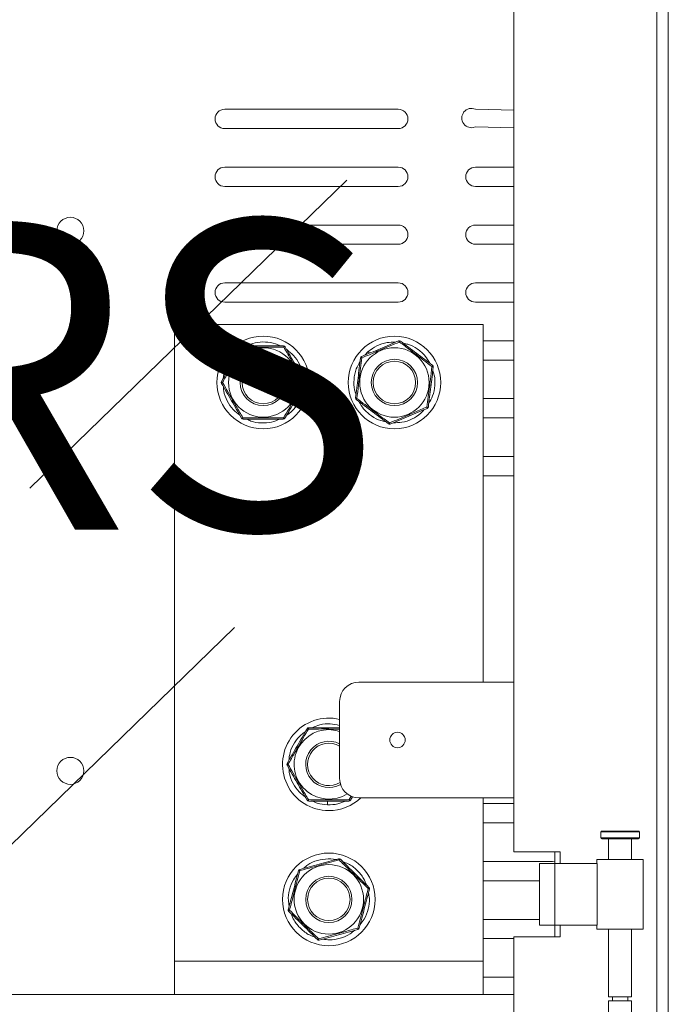
# Model space of a CAD drawing. Extents: x 218 to 451, y 70 to 319.
# Drawn here: x 433 to 450, y 248 to 273 of the extents above; entities that cross this region are included whole.
import ezdxf

# ---------------------------------------------------------------- set-up
doc = ezdxf.new("R2010")
doc.units = 0
doc.header["$MEASUREMENT"] = 0
doc.linetypes.add('SLD-Continua', pattern=[0])
doc.layers.get('0').update_dxf_attribs({"linetype": 'CONTINUOUS'})
doc.layers.add('COTES', color=2, linetype='CONTINUOUS')
doc.layers.add('DIBUIX', color=7, linetype='CONTINUOUS')
doc.styles.add('ROMANS', font='arial.ttf')

msp = doc.modelspace()

# ---------------------------------------------------------------- linework, layer by layer
at = {"color": 7, "linetype": 'SLD-Continua', "lineweight": 15}
msp.add_line((449.692, 293.1), (449.692, 124.7), dxfattribs=at)
at = {"layer": 'DIBUIX', "color": 8, "linetype": 'SLD-Continua', "lineweight": 15}
for p, q in [((449.392, 293.1), (449.392, 236.618)), ((448.621, 252.415), (447.942, 252.415)), ((448.375, 252.265), (447.942, 252.265)), ((448.942, 252.265), (448.375, 252.265)), ((448.942, 252.415), (448.621, 252.415))]:
    msp.add_line(p, q, dxfattribs=at)
at = {"layer": 'DIBUIX', "color": 7, "linetype": 'SLD-Continua', "lineweight": 15}
for p, q in [((445.692, 289.3), (445.692, 251.9)), ((442.692, 271.15), (438.192, 271.15)), ((445.692, 271.13), (444.692, 271.15)), ((438.192, 270.65), (442.692, 270.65)), ((444.684, 270.691), (445.692, 270.67)), ((442.692, 269.65), (438.192, 269.65)), ((445.692, 269.65), (444.692, 269.65)), ((438.192, 269.15), (442.692, 269.15)), ((444.692, 269.15), (445.692, 269.15)), ((442.692, 268.15), (438.192, 268.15)), ((445.692, 268.15), (444.692, 268.15)), ((438.192, 267.65), (442.692, 267.65)), ((444.692, 267.65), (445.692, 267.65)), ((442.692, 266.65), (438.192, 266.65)), ((445.692, 266.65), (444.692, 266.65)), ((438.192, 266.15), (442.692, 266.15)), ((444.692, 266.15), (445.692, 266.15)), ((445.692, 265.15), (444.892, 265.15)), ((444.892, 264.65), (445.692, 264.65)), ((445.692, 263.65), (444.892, 263.65)), ((444.892, 263.15), (445.692, 263.15)), ((445.692, 262.15), (444.892, 262.15)), ((444.892, 261.65), (445.692, 261.65)), ((445.692, 253.15), (444.892, 253.15)), ((444.892, 252.65), (445.692, 252.65)), ((447.942, 252.415), (447.942, 252.265)), ((448.142, 252.24), (448.142, 251.7)), ((448.742, 251.7), (448.742, 252.24)), ((448.942, 252.265), (448.942, 252.415)), ((446.892, 251.9), (445.692, 251.9)), ((446.752, 251.9), (446.752, 251.6)), ((446.892, 251.6), (446.892, 251.9)), ((447.842, 251.7), (447.842, 251.6)), ((447.842, 251.7), (449.042, 251.7)), ((449.042, 249.9), (449.042, 251.7)), ((446.692, 251.65), (444.892, 251.65)), ((446.352, 250), (446.352, 251.6)), ((446.352, 251.6), (446.752, 251.6)), ((446.752, 251.643), (446.692, 251.65)), ((446.752, 250), (446.752, 251.6)), ((446.752, 251.6), (447.852, 251.6)), ((447.852, 250), (447.852, 251.6)), ((444.892, 251.15), (446.352, 251.15)), ((446.352, 250.15), (444.892, 250.15)), ((446.752, 250), (446.352, 250)), ((447.852, 250), (446.752, 250)), ((446.752, 250), (446.752, 249.7)), ((446.892, 249.7), (446.892, 250)), ((447.842, 250), (447.842, 249.9)), ((449.042, 249.9), (447.842, 249.9)), ((448.142, 249.9), (448.142, 248.14)), ((448.742, 248.14), (448.742, 249.9)), ((444.892, 249.65), (445.692, 249.65)), ((446.892, 249.7), (445.692, 249.7)), ((445.692, 249.7), (445.692, 245.4)), ((444.892, 249.068), (444.892, 248.2)), ((445.692, 248.65), (444.892, 248.65))]:
    msp.add_line(p, q, dxfattribs=at)
at = {"layer": 'DIBUIX'}
for p, q in [((433.138, 261.326), (441.357, 269.313)), ((430.227, 249.732), (438.447, 257.719))]:
    msp.add_line(p, q, dxfattribs=at)
at = {"layer": 'DIBUIX', "linetype": 'SLD-Continua', "lineweight": 15}
for p, q in [((444.892, 265.568), (436.892, 265.568)), ((436.892, 265.568), (436.892, 249.068)), ((444.892, 256.3), (444.892, 265.568)), ((441.829, 264.776), (441.911, 264.867)), ((441.911, 264.867), (441.946, 264.826)), ((439.991, 263.551), (440.074, 263.497)), ((445.692, 256.3), (441.672, 256.3)), ((441.172, 253.8), (441.172, 255.8)), ((440.86, 253.218), (440.856, 253.119)), ((441.421, 253.253), (441.474, 253.345)), ((441.503, 253.325), (441.455, 253.243)), ((445.692, 253.3), (441.672, 253.3)), ((444.892, 249.068), (444.892, 253.3)), ((436.892, 249.068), (444.892, 249.068)), ((436.892, 249.068), (436.892, 248.2)), ((395.692, 248.2), (445.692, 248.2)), ((448.142, 248.14), (448.55, 248.14)), ((448.242, 248.14), (448.242, 248.04)), ((448.55, 248.14), (448.742, 248.14)), ((448.642, 248.04), (448.642, 248.14)), ((448.142, 248.04), (448.142, 247.69)), ((448.55, 248.04), (448.142, 248.04)), ((448.742, 248.04), (448.55, 248.04)), ((448.742, 247.69), (448.742, 248.04))]:
    msp.add_line(p, q, dxfattribs=at)
at = {"layer": 'DIBUIX', "linetype": 'SLD-Continua', "lineweight": 15, "flags": 128}
msp.add_lwpolyline([(440.892, 255.068), (441.074, 255.05), (441.172, 255.023)], dxfattribs=at)
at = {"layer": 'DIBUIX', "color": 7, "linetype": 'SLD-Continua', "lineweight": 15}
for centre in [(434.192, 268), (434.192, 254)]:
    msp.add_circle(centre, 0.35, dxfattribs=at)
at = {"layer": 'DIBUIX', "linetype": 'SLD-Continua', "lineweight": 15}
for centre, radius in [((439.192, 264.068), 1.2), ((442.592, 264.068), 1.2), ((439.192, 264.068), 0.9), ((442.592, 264.068), 0.9), ((439.192, 264.068), 0.6), ((439.192, 264.068), 0.55), ((442.592, 264.068), 0.6), ((442.592, 264.068), 0.55), ((442.672, 254.8), 0.2), ((440.892, 250.668), 1.2), ((440.892, 250.668), 0.9), ((440.892, 250.668), 0.6), ((440.892, 250.668), 0.55)]:
    msp.add_circle(centre, radius, dxfattribs=at)
at = {"layer": 'DIBUIX', "color": 7, "linetype": 'SLD-Continua', "lineweight": 15}
for centre, radius, start, end in [((438.192, 270.9), 0.25, 90, 270), ((442.692, 270.9), 0.25, 270, 90), ((444.589, 270.923), 0.25, 65.6604, 292.1199), ((438.192, 269.4), 0.25, 90, 270), ((442.692, 269.4), 0.25, 270, 90), ((444.692, 269.4), 0.25, 90, 270), ((438.192, 267.9), 0.25, 90, 270), ((442.692, 267.9), 0.25, 270, 90), ((444.692, 267.9), 0.25, 90, 270), ((438.192, 266.4), 0.25, 90, 270), ((442.692, 266.4), 0.25, 270, 90), ((444.692, 266.4), 0.25, 90, 270), ((447.967, 252.415), 0.025, 90, 180), ((448.917, 252.415), 0.025, 0, 90), ((447.967, 252.265), 0.025, 180, 270), ((448.917, 252.265), 0.025, 270, 0), ((440.585, 249.677), 0.0506, 280.7275, 322.7051), ((440.676, 249.653), 0.0506, 188.0417, 230.0192), ((440.63, 249.662), 0.05, 225.3734, 285.3734)]:
    msp.add_arc(centre, radius, start, end, dxfattribs=at)
at = {"layer": 'DIBUIX', "linetype": 'SLD-Continua', "lineweight": 15}
for centre, radius, start, end in [((438.674, 264.969), 0.05, 89.9009, 149.9009), ((438.635, 264.944), 0.0506, 52.5693, 94.5468), ((438.716, 264.99), 0.0506, 145.2551, 187.2326), ((439.672, 264.988), 0.0506, 352.5693, 34.5468), ((439.714, 264.967), 0.05, 29.9009, 89.9009), ((439.753, 264.942), 0.0506, 85.2551, 127.2326), ((442.719, 265.099), 0.05, 52.996, 112.996), ((442.673, 265.103), 0.0506, 15.6643, 57.6419), ((442.765, 265.091), 0.0506, 108.3502, 150.3277), ((441.762, 264.693), 0.05, 112.996, 172.996), ((441.736, 264.655), 0.0506, 75.6643, 117.6419), ((441.792, 264.729), 0.0506, 168.3502, 210.3277), ((443.529, 264.516), 0.0506, 315.6643, 357.6419), ((443.565, 264.43), 0.0506, 48.3502, 90.3277), ((443.549, 264.474), 0.05, 352.996, 52.996), ((438.153, 264.07), 0.05, 149.9009, 209.9009), ((438.156, 264.116), 0.0506, 205.2551, 247.2326), ((438.155, 264.023), 0.0506, 112.5693, 154.5468), ((440.229, 264.113), 0.0506, 292.5693, 334.5468), ((440.229, 264.02), 0.0506, 25.2551, 67.2326), ((440.232, 264.066), 0.05, 329.9009, 29.9009), ((441.62, 263.706), 0.0506, 228.3502, 270.3277), ((441.636, 263.662), 0.05, 172.996, 232.996), ((441.656, 263.62), 0.0506, 135.6643, 177.6419), ((443.449, 263.481), 0.0506, 255.6643, 297.6419), ((443.392, 263.407), 0.0506, 348.3502, 30.3277), ((443.422, 263.442), 0.05, 292.996, 352.996), ((438.632, 263.194), 0.0506, 265.2551, 307.2326), ((438.671, 263.169), 0.05, 209.9009, 269.9009), ((438.713, 263.148), 0.0506, 172.5693, 214.5468), ((439.669, 263.146), 0.0506, 325.2551, 7.2326), ((439.71, 263.167), 0.05, 269.9009, 329.9009), ((439.75, 263.192), 0.0506, 232.5693, 274.5468), ((442.42, 263.045), 0.0506, 288.3502, 330.3277), ((442.466, 263.037), 0.05, 232.996, 292.996), ((442.512, 263.033), 0.0506, 195.6643, 237.6419), ((441.672, 255.8), 0.5, 90, 180), ((440.892, 254.168), 1.2, 76.5066, 270), ((440.892, 254.168), 0.9, 90, 301.8862), ((440.373, 255.068), 0.05, 90, 150), ((440.334, 255.043), 0.0506, 52.6683, 94.6458), ((440.414, 255.089), 0.0506, 145.3542, 187.3317), ((440.892, 254.168), 0.6, 62.1819, 300.34), ((440.892, 254.168), 0.55, 59.3967, 301.8249), ((439.853, 254.168), 0.05, 150, 210), ((439.856, 254.215), 0.0506, 205.3542, 247.3317), ((439.856, 254.121), 0.0506, 112.6683, 154.6458), ((441.672, 253.8), 0.5, 180, 270), ((440.334, 253.293), 0.0506, 265.3542, 307.3317), ((440.373, 253.268), 0.05, 210, 270), ((440.414, 253.247), 0.0506, 172.6683, 214.6458), ((440.892, 254.168), 1.2, 270, 313.6922), ((441.37, 253.247), 0.0506, 325.3542, 7.3317), ((441.412, 253.268), 0.05, 270, 330), ((441.451, 253.293), 0.0506, 232.6683, 274.6458), ((441.155, 251.674), 0.05, 45.3734, 105.3734), ((441.109, 251.683), 0.0506, 8.0417, 50.0192), ((441.199, 251.659), 0.0506, 100.7275, 142.7051), ((440.153, 251.398), 0.05, 105.3734, 165.3734), ((440.187, 251.43), 0.0506, 160.7275, 202.7051), ((440.122, 251.363), 0.0506, 68.0417, 110.0192), ((441.88, 250.988), 0.0506, 308.0417, 350.0192), ((441.905, 250.898), 0.0506, 40.7275, 82.7051), ((441.894, 250.943), 0.05, 345.3734, 45.3734), ((439.89, 250.392), 0.05, 165.3734, 225.3734), ((439.88, 250.438), 0.0506, 220.7275, 262.7051), ((439.905, 250.348), 0.0506, 128.0417, 170.0192), ((441.598, 249.906), 0.0506, 340.7275, 22.7051), ((441.663, 249.973), 0.0506, 248.0417, 290.0192), ((441.632, 249.938), 0.05, 285.3734, 345.3734)]:
    msp.add_arc(centre, radius, start, end, dxfattribs=at)
for points in [[(438.11, 264.095), (438.197, 264.245), (438.371, 264.544), (438.544, 264.844), (438.631, 264.994)], [(439.757, 264.992), (439.843, 264.842), (440.016, 264.542), (440.189, 264.241), (440.275, 264.091)], [(442.749, 265.139), (442.888, 265.035), (443.164, 264.827), (443.441, 264.618), (443.579, 264.514)], [(441.586, 263.668), (441.607, 263.84), (441.649, 264.184), (441.692, 264.528), (441.713, 264.7)], [(443.599, 264.468), (443.578, 264.296), (443.535, 263.952), (443.493, 263.608), (443.472, 263.436)], [(438.628, 263.144), (438.542, 263.294), (438.369, 263.594), (438.196, 263.895), (438.11, 264.045)], [(440.275, 264.041), (440.188, 263.891), (440.014, 263.592), (439.841, 263.292), (439.754, 263.142)], [(442.436, 262.997), (442.297, 263.101), (442.021, 263.309), (441.744, 263.518), (441.606, 263.622)], [(439.81, 254.193), (439.896, 254.343), (440.07, 254.643), (440.243, 254.943), (440.329, 255.093)], [(440.329, 253.243), (440.243, 253.393), (440.07, 253.693), (439.896, 253.993), (439.81, 254.143)], [(441.19, 251.709), (441.313, 251.587), (441.56, 251.344), (441.806, 251.101), (441.93, 250.979)], [(439.842, 250.405), (439.886, 250.573), (439.973, 250.908), (440.061, 251.243), (440.104, 251.411)], [(441.943, 250.931), (441.899, 250.763), (441.812, 250.428), (441.724, 250.093), (441.68, 249.925)], [(440.595, 249.627), (440.472, 249.749), (440.225, 249.992), (439.979, 250.235), (439.855, 250.357)]]:
    msp.add_open_spline(points, degree=3, dxfattribs=at)
for points, knots in [([(438.666, 264.984), (438.577, 264.832), (438.456, 264.627), (438.279, 264.32), (438.192, 264.168), (438.136, 264.07)], [0, 0, 0, 0, 0.499758, 0.675948, 1, 1, 1, 1]), ([(439.722, 264.982), (439.547, 264.983), (439.309, 264.985), (438.955, 264.985), (438.779, 264.984), (438.666, 264.984)], [0, 0, 0, 0, 0.499166, 0.675597, 1, 1, 1, 1]), ([(438.674, 265.019), (438.848, 265.019), (439.194, 265.018), (439.541, 265.017), (439.714, 265.017)], [0, 0, 0, 0, 0.5005893, 1, 1, 1, 1]), ([(439.619, 265.017), (439.584, 265.036), (439.468, 265.095), (439.246, 265.125), (438.987, 265.113), (438.831, 265.048), (438.759, 265.019)], [0, 0, 0, 0, 0.134389, 0.437004, 0.73962, 1, 1, 1, 1]), ([(440.249, 264.066), (440.162, 264.219), (440.045, 264.426), (439.868, 264.733), (439.779, 264.884), (439.722, 264.982)], [0, 0, 0, 0, 0.4997581, 0.6759477, 1, 1, 1, 1]), ([(441.743, 264.739), (441.903, 264.807), (442.221, 264.943), (442.54, 265.078), (442.7, 265.145)], [0, 0, 0, 0, 0.500589, 1, 1, 1, 1]), ([(442.721, 265.116), (442.559, 265.049), (442.34, 264.958), (442.014, 264.818), (441.853, 264.749), (441.749, 264.704)], [0, 0, 0, 0, 0.499166, 0.675597, 1, 1, 1, 1]), ([(441.911, 264.867), (441.984, 264.92), (442.132, 265.027), (442.38, 265.111), (442.546, 265.111), (442.619, 265.111)], [0, 0, 0, 0, 0.351572, 0.715583, 1, 1, 1, 1]), ([(443.565, 264.481), (443.425, 264.587), (443.236, 264.732), (442.953, 264.944), (442.812, 265.049), (442.721, 265.116)], [0, 0, 0, 0, 0.499758, 0.675948, 1, 1, 1, 1]), ([(442.823, 265.083), (442.864, 265.076), (442.993, 265.053), (443.191, 264.941), (443.39, 264.774), (443.473, 264.63), (443.509, 264.567)], [0, 0, 0, 0, 0.1378701, 0.4409708, 0.7547959, 1, 1, 1, 1]), ([(438.584, 264.912), (438.55, 264.891), (438.441, 264.821), (438.304, 264.643), (438.185, 264.412), (438.163, 264.245), (438.152, 264.168)], [0, 0, 0, 0, 0.134389, 0.437004, 0.73962, 1, 1, 1, 1]), ([(440.228, 264.173), (440.226, 264.213), (440.22, 264.343), (440.134, 264.55), (439.994, 264.769), (439.861, 264.871), (439.799, 264.919)], [0, 0, 0, 0, 0.134389, 0.437004, 0.73962, 1, 1, 1, 1]), ([(441.749, 264.704), (441.726, 264.529), (441.696, 264.294), (441.653, 263.942), (441.633, 263.768), (441.62, 263.655)], [0, 0, 0, 0, 0.499758, 0.675948, 1, 1, 1, 1]), ([(441.597, 263.76), (441.584, 263.799), (441.539, 263.922), (441.537, 264.15), (441.582, 264.405), (441.666, 264.549), (441.702, 264.613)], [0, 0, 0, 0, 0.13787, 0.440971, 0.754796, 1, 1, 1, 1]), ([(443.436, 263.432), (443.459, 263.606), (443.489, 263.842), (443.532, 264.194), (443.552, 264.368), (443.565, 264.481)], [0, 0, 0, 0, 0.499758, 0.675948, 1, 1, 1, 1]), ([(443.587, 264.376), (443.601, 264.337), (443.646, 264.214), (443.648, 263.986), (443.603, 263.731), (443.519, 263.587), (443.483, 263.523)], [0, 0, 0, 0, 0.13787, 0.440971, 0.754796, 1, 1, 1, 1]), ([(438.136, 264.07), (438.223, 263.917), (438.34, 263.71), (438.517, 263.403), (438.605, 263.252), (438.663, 263.154)], [0, 0, 0, 0, 0.499758, 0.675948, 1, 1, 1, 1]), ([(438.157, 263.963), (438.159, 263.923), (438.165, 263.793), (438.25, 263.586), (438.391, 263.367), (438.524, 263.265), (438.586, 263.217)], [0, 0, 0, 0, 0.134389, 0.437004, 0.73962, 1, 1, 1, 1]), ([(439.719, 263.152), (439.808, 263.304), (439.929, 263.509), (440.106, 263.816), (440.193, 263.968), (440.249, 264.066)], [0, 0, 0, 0, 0.499758, 0.675948, 1, 1, 1, 1]), ([(440.074, 263.497), (440.118, 263.576), (440.202, 263.723), (440.223, 263.89), (440.232, 263.968)], [0, 0, 0, 0, 0.537509, 1, 1, 1, 1]), ([(439.801, 263.224), (439.835, 263.245), (439.945, 263.315), (440.021, 263.423), (440.074, 263.497)], [0, 0, 0, 0, 0.3075231, 1, 1, 1, 1]), ([(441.62, 263.655), (441.76, 263.549), (441.949, 263.404), (442.232, 263.192), (442.373, 263.087), (442.464, 263.02)], [0, 0, 0, 0, 0.499758, 0.675948, 1, 1, 1, 1]), ([(442.361, 263.053), (442.321, 263.06), (442.192, 263.083), (441.994, 263.195), (441.795, 263.362), (441.712, 263.506), (441.676, 263.569)], [0, 0, 0, 0, 0.13787, 0.440971, 0.754796, 1, 1, 1, 1]), ([(442.464, 263.02), (442.544, 263.053), (442.706, 263.12), (442.898, 263.201), (443.037, 263.261), (443.147, 263.307), (443.28, 263.365), (443.384, 263.41), (443.436, 263.432)], [0, 0, 0, 0, 0.249336, 0.500532, 0.588407, 0.676395, 0.837953, 1, 1, 1, 1]), ([(443.442, 263.396), (443.363, 263.363), (443.205, 263.296), (442.965, 263.194), (442.723, 263.092), (442.565, 263.024), (442.485, 262.99)], [0, 0, 0, 0, 0.2487646, 0.4994089, 0.7485903, 1, 1, 1, 1]), ([(443.356, 263.36), (443.33, 263.329), (443.245, 263.229), (443.049, 263.113), (442.806, 263.024), (442.639, 263.025), (442.566, 263.025)], [0, 0, 0, 0, 0.13787, 0.440971, 0.754796, 1, 1, 1, 1]), ([(438.663, 263.154), (438.75, 263.153), (438.925, 263.152), (439.134, 263.151), (439.285, 263.151), (439.404, 263.151), (439.549, 263.151), (439.662, 263.152), (439.719, 263.152)], [0, 0, 0, 0, 0.249336, 0.500532, 0.588407, 0.676395, 0.837953, 1, 1, 1, 1]), ([(439.71, 263.117), (439.625, 263.117), (439.453, 263.118), (439.192, 263.118), (438.93, 263.118), (438.758, 263.119), (438.671, 263.119)], [0, 0, 0, 0, 0.248765, 0.499409, 0.74859, 1, 1, 1, 1]), ([(438.765, 263.119), (438.801, 263.1), (438.917, 263.041), (439.139, 263.011), (439.398, 263.023), (439.554, 263.088), (439.626, 263.117)], [0, 0, 0, 0, 0.134389, 0.437004, 0.73962, 1, 1, 1, 1]), ([(440.364, 255.083), (440.275, 254.931), (440.155, 254.726), (439.979, 254.419), (439.892, 254.267), (439.836, 254.168)], [0, 0, 0, 0, 0.499758, 0.675948, 1, 1, 1, 1]), ([(440.282, 255.011), (440.244, 254.986), (440.131, 254.911), (439.995, 254.728), (439.881, 254.501), (439.862, 254.34), (439.854, 254.27)], [0, 0, 0, 0, 0.152467, 0.456406, 0.760344, 1, 1, 1, 1]), ([(441.172, 255.084), (441.079, 255.084), (440.924, 255.085), (440.653, 255.085), (440.478, 255.084), (440.364, 255.083)], [0, 0, 0, 0, 0.34547, 0.576043, 1, 1, 1, 1]), ([(440.373, 255.118), (440.546, 255.118), (440.813, 255.118), (441.079, 255.118), (441.172, 255.118)], [0, 0, 0, 0, 0.6506, 1, 1, 1, 1]), ([(441.172, 255.177), (441.092, 255.195), (440.923, 255.231), (440.675, 255.209), (440.527, 255.146), (440.461, 255.118)], [0, 0, 0, 0, 0.3391346, 0.7086428, 1, 1, 1, 1]), ([(439.836, 254.168), (439.923, 254.015), (440.04, 253.809), (440.218, 253.502), (440.307, 253.351), (440.364, 253.253)], [0, 0, 0, 0, 0.499758, 0.675948, 1, 1, 1, 1]), ([(439.857, 254.061), (439.86, 254.016), (439.868, 253.881), (439.959, 253.67), (440.099, 253.459), (440.228, 253.362), (440.285, 253.32)], [0, 0, 0, 0, 0.152467, 0.456406, 0.760344, 1, 1, 1, 1]), ([(440.364, 253.253), (440.451, 253.253), (440.627, 253.251), (440.835, 253.251), (440.986, 253.251), (441.106, 253.251), (441.251, 253.252), (441.364, 253.253), (441.421, 253.253)], [0, 0, 0, 0, 0.249336, 0.500532, 0.588407, 0.676395, 0.837953, 1, 1, 1, 1]), ([(441.412, 253.218), (441.326, 253.218), (441.155, 253.218), (440.894, 253.218), (440.632, 253.218), (440.459, 253.218), (440.373, 253.218)], [0, 0, 0, 0, 0.2487646, 0.4994089, 0.7485903, 1, 1, 1, 1]), ([(440.467, 253.218), (440.508, 253.198), (440.629, 253.136), (440.765, 253.126), (440.856, 253.119)], [0, 0, 0, 0, 0.334061, 1, 1, 1, 1]), ([(440.856, 253.119), (440.947, 253.121), (441.11, 253.124), (441.258, 253.189), (441.324, 253.218)], [0, 0, 0, 0, 0.559128, 1, 1, 1, 1]), ([(440.14, 251.446), (440.307, 251.492), (440.641, 251.584), (440.975, 251.676), (441.142, 251.722)], [0, 0, 0, 0, 0.500589, 1, 1, 1, 1]), ([(441.159, 251.69), (440.99, 251.645), (440.76, 251.583), (440.419, 251.488), (440.25, 251.441), (440.141, 251.41)], [0, 0, 0, 0, 0.499166, 0.675597, 1, 1, 1, 1]), ([(440.242, 251.482), (440.275, 251.51), (440.379, 251.6), (440.597, 251.685), (440.872, 251.733), (441.053, 251.703), (441.143, 251.688)], [0, 0, 0, 0, 0.136414, 0.427593, 0.718772, 1, 1, 1, 1]), ([(441.911, 250.948), (441.787, 251.072), (441.619, 251.24), (441.366, 251.489), (441.24, 251.611), (441.159, 251.69)], [0, 0, 0, 0, 0.499758, 0.675948, 1, 1, 1, 1]), ([(441.256, 251.644), (441.303, 251.628), (441.438, 251.582), (441.625, 251.432), (441.788, 251.243), (441.843, 251.099), (441.865, 251.043)], [0, 0, 0, 0, 0.1667066, 0.4815855, 0.7964643, 1, 1, 1, 1]), ([(439.865, 250.495), (439.856, 250.544), (439.828, 250.684), (439.864, 250.92), (439.947, 251.156), (440.043, 251.276), (440.081, 251.323)], [0, 0, 0, 0, 0.166707, 0.481585, 0.796464, 1, 1, 1, 1]), ([(440.141, 251.41), (440.095, 251.24), (440.034, 251.011), (439.945, 250.668), (439.902, 250.498), (439.874, 250.388)], [0, 0, 0, 0, 0.499758, 0.675948, 1, 1, 1, 1]), ([(441.644, 249.926), (441.69, 250.096), (441.751, 250.325), (441.84, 250.668), (441.883, 250.838), (441.911, 250.948)], [0, 0, 0, 0, 0.499758, 0.675948, 1, 1, 1, 1]), ([(441.919, 250.841), (441.929, 250.792), (441.956, 250.652), (441.921, 250.416), (441.838, 250.18), (441.741, 250.06), (441.703, 250.013)], [0, 0, 0, 0, 0.166707, 0.481585, 0.796464, 1, 1, 1, 1]), ([(439.874, 250.388), (439.998, 250.264), (440.166, 250.096), (440.419, 249.847), (440.544, 249.725), (440.626, 249.646)], [0, 0, 0, 0, 0.499758, 0.675948, 1, 1, 1, 1]), ([(440.529, 249.692), (440.482, 249.708), (440.347, 249.754), (440.16, 249.904), (439.997, 250.093), (439.941, 250.237), (439.92, 250.293)], [0, 0, 0, 0, 0.166707, 0.481585, 0.796464, 1, 1, 1, 1]), ([(440.626, 249.646), (440.71, 249.668), (440.879, 249.714), (441.08, 249.768), (441.226, 249.809), (441.341, 249.841), (441.481, 249.88), (441.59, 249.911), (441.644, 249.926)], [0, 0, 0, 0, 0.2493357, 0.5005323, 0.588407, 0.6763949, 0.8379526, 1, 1, 1, 1]), ([(441.645, 249.89), (441.563, 249.867), (441.397, 249.821), (441.145, 249.752), (440.893, 249.683), (440.727, 249.637), (440.643, 249.614)], [0, 0, 0, 0, 0.248765, 0.499409, 0.74859, 1, 1, 1, 1]), ([(441.556, 249.865), (441.518, 249.833), (441.411, 249.739), (441.188, 249.651), (440.942, 249.605), (440.79, 249.629), (440.731, 249.638)], [0, 0, 0, 0, 0.166707, 0.481585, 0.796464, 1, 1, 1, 1])]:
    msp.add_open_spline(points, degree=3, knots=knots, dxfattribs=at)
at = {"layer": 'DIBUIX', "color": 7, "linetype": 'SLD-Continua', "lineweight": 15}
for points, knots in [([(448.379, 252.44), (448.32, 252.44), (448.231, 252.44), (448.129, 252.44), (448.062, 252.44), (448.012, 252.44), (447.973, 252.44), (447.974, 252.44), (447.975, 252.44)], [0, 0, 0, 0, 0.261774, 0.4026915, 0.5465995, 0.6905075, 0.8314251, 1, 1, 1, 1]), ([(448.909, 252.44), (448.911, 252.44), (448.92, 252.44), (448.86, 252.44), (448.759, 252.44), (448.653, 252.44), (448.535, 252.44), (448.441, 252.44), (448.379, 252.44)], [0, 0, 0, 0, 0.078568, 0.310912, 0.536056, 0.653435, 0.771598, 1, 1, 1, 1]), ([(448.379, 252.24), (448.32, 252.24), (448.231, 252.24), (448.129, 252.24), (448.062, 252.24), (448.012, 252.24), (447.973, 252.24), (447.974, 252.24), (447.975, 252.24)], [0, 0, 0, 0, 0.261774, 0.4026915, 0.5465995, 0.6905075, 0.8314251, 1, 1, 1, 1]), ([(448.909, 252.24), (448.911, 252.24), (448.92, 252.24), (448.86, 252.24), (448.759, 252.24), (448.653, 252.24), (448.535, 252.24), (448.441, 252.24), (448.379, 252.24)], [0, 0, 0, 0, 0.078568, 0.310912, 0.536056, 0.653435, 0.771598, 1, 1, 1, 1])]:
    msp.add_open_spline(points, degree=3, knots=knots, dxfattribs=at)

# ---------------------------------------------------------------- texts
at = {"layer": 'COTES', "insert": (399.177, 268.256), "char_height": 8, "width": 71.96515, "attachment_point": 1, "style": 'ROMANS'}
msp.add_mtext('CAHORS', dxfattribs=at)

doc.saveas('drawing.dxf')
